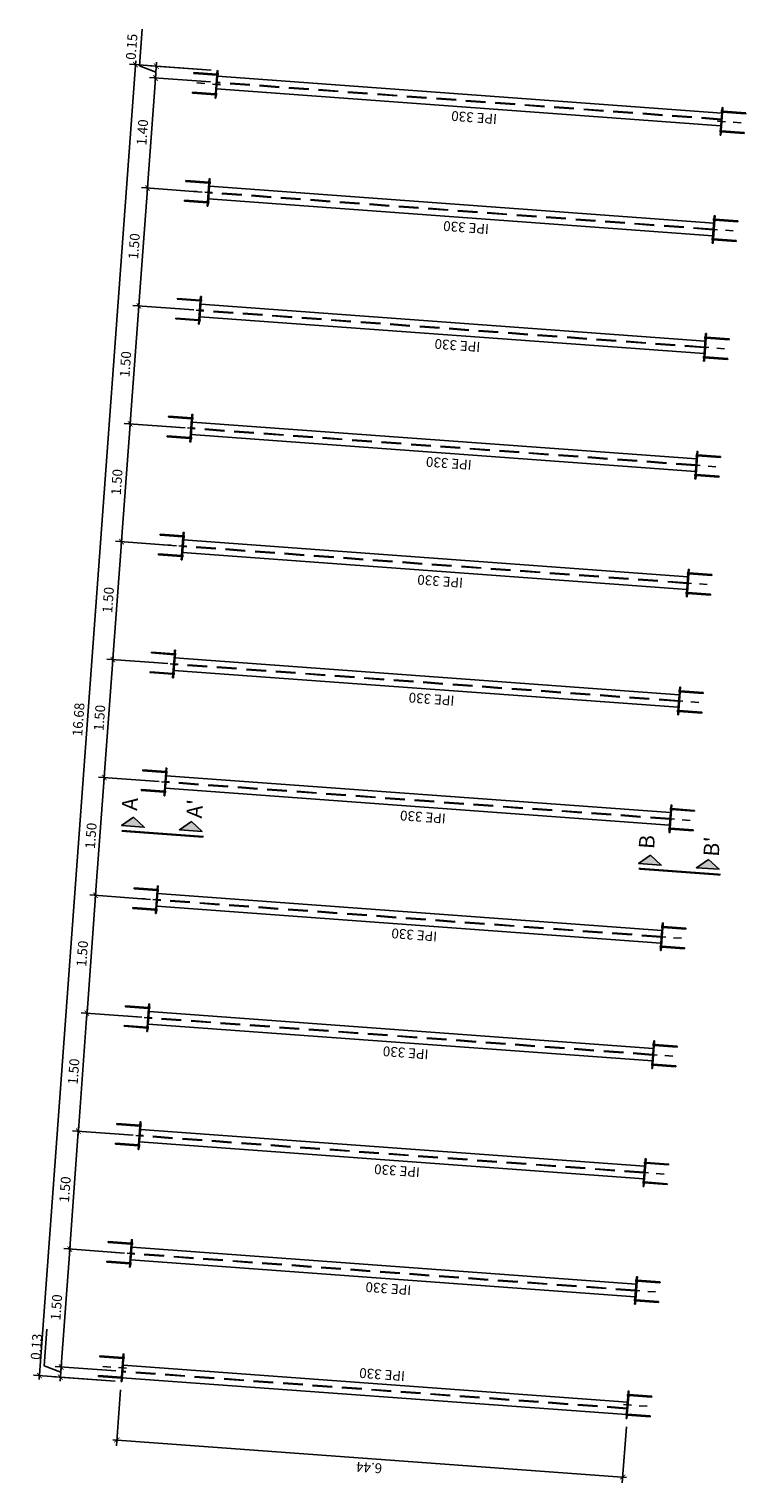
# Model space of a CAD drawing. Extents: x 372942 to 373599, y 3149538 to 3157730.
# Drawn here: x 372977 to 372986, y 3149689 to 3149708 of the extents above; entities that cross this region are included whole.
import ezdxf
from ezdxf.enums import TextEntityAlignment as Align

# ---------------------------------------------------------------- set-up
doc = ezdxf.new("R2010")
doc.units = 0
doc.linetypes.add('RAYITAS', pattern=[0.375, 0.25, -0.125])
doc.linetypes.add('TRAZO_Y_PUNTO', pattern=[1, 0.5, -0.25, 0, -0.25])
doc.layers.get('Defpoints').update_dxf_attribs({"color": 252})
doc.layers.add('COTAS-LINEAS', color=4, linetype='Continuous', lineweight=9)
for name, color, linetype in [('EM_HERRERIA', 7, 'Continuous'), ('EM_VIGA', 3, 'Continuous'), ('EM_VIGA_EJE', 10, 'TRAZO_Y_PUNTO'), ('EM_VIGA_TEXTO', 7, 'Continuous'), ('TEXTOS', 7, 'Continuous'), ('TEXTOS-COTAS', 252, 'Continuous'), ('TRAMAS-1', 253, 'Continuous')]:
    doc.layers.add(name, color=color, linetype=linetype)
doc.styles.add('VERDANA', font='verdana.ttf')
doc.dimstyles.new('LKS-50', dxfattribs={"dimscale": 0.5, "dimtxt": 0.25, "dimasz": 0.15, "dimexe": 0.15, "dimexo": 0.15, "dimgap": 0.1, "dimtad": 1, "dimzin": 0, "dimdsep": 46, "dimtxsty": 'VERDANA', "dimblk": 'ARCHTICK', "dimcen": 0.2, "dimdle": 0.1, "dimclrd": 256, "dimclre": 252, "dimclrt": 4, "dimadec": 0, "dimazin": 0, "dimtfac": 1, "dimtmove": 1, "dimatfit": 3, "dimldrblk": 'ORIGIN', "dimfxl": 0, "dimtolj": 1, "dimtzin": 0, "dimarcsym": 0})

# ---------------------------------------------------------------- blocks, each defined once
blk = doc.blocks.new('*U176')
for points in [[(-6.226, 0.08), (0.19, 0.08)], [(-6.226, 0.08), (-6.226, -0.08)], [(0.19, 0.08), (0.19, -0.08)], [(-6.226, -0.08), (0.19, -0.08)]]:
    blk.add_lwpolyline(points)
at = {"linetype": 'RAYITAS'}
for points in [[(-6.226, 0.004), (0.19, 0.004)], [(-6.226, -0.004), (0.19, -0.004)]]:
    blk.add_lwpolyline(points, dxfattribs=at)
blk = doc.blocks.new('_ArchTick')
at = {"layer": 'TEXTOS-COTAS', "const_width": 0.128}
blk.add_lwpolyline([(-0.425, -0.425), (0.425, 0.425)], dxfattribs=at)
blk = doc.blocks.new('*D161')
at = {"layer": 'COTAS-LINEAS', "lineweight": -2}
blk.add_line((372977.615, 3149690.535), (372977.732, 3149692.131), dxfattribs=at)
at = {"layer": 'COTAS-LINEAS', "color": 252, "lineweight": -2}
for p, q in [((372978.425, 3149692.03), (372977.653, 3149692.086)), ((372978.315, 3149690.534), (372977.544, 3149690.59))]:
    blk.add_line(p, q, dxfattribs=at)
at = {"layer": 'Defpoints', "color": 0}
for p in [(372977.728, 3149692.081), (372978.499, 3149692.024), (372978.39, 3149690.528)]:
    blk.add_point(p, dxfattribs=at)
at = {"layer": 'COTAS-LINEAS', "lineweight": -2, "xscale": 0.075, "yscale": 0.075, "zscale": 0.075}
for p, rotation in [((372977.728, 3149692.081), 85.81233358731467), ((372977.619, 3149690.585), 265.8123335873146)]:
    blk.add_blockref('_ArchTick', p, dxfattribs=dict(at, rotation=rotation))
at = {"layer": 'COTAS-LINEAS', "color": 4, "insert": (372977.559, 3149691.341), "char_height": 0.125, "attachment_point": 5, "rotation": 85.8123, "style": 'VERDANA'}
blk.add_mtext('\\A1;1.50', dxfattribs=at)
blk = doc.blocks.new('_Origin')
at = {"color": 0, "linetype": 'ByBlock', "lineweight": -2}
blk.add_line((0, 0), (-1, 0), dxfattribs=at)
blk.add_circle((0, 0), 0.5, dxfattribs=at)
blk = doc.blocks.new('*D162')
at = {"layer": 'COTAS-LINEAS', "lineweight": -2}
blk.add_line((372977.725, 3149692.031), (372977.841, 3149693.627), dxfattribs=at)
at = {"layer": 'COTAS-LINEAS', "color": 252, "lineweight": -2}
for p, q in [((372978.534, 3149693.526), (372977.763, 3149693.582)), ((372978.425, 3149692.03), (372977.653, 3149692.086))]:
    blk.add_line(p, q, dxfattribs=at)
at = {"layer": 'Defpoints', "color": 0}
for p in [(372977.838, 3149693.577), (372978.609, 3149693.52), (372978.499, 3149692.024)]:
    blk.add_point(p, dxfattribs=at)
at = {"layer": 'COTAS-LINEAS', "lineweight": -2, "xscale": 0.075, "yscale": 0.075, "zscale": 0.075}
for p, rotation in [((372977.838, 3149693.577), 85.81233358731467), ((372977.728, 3149692.081), 265.8123335873146)]:
    blk.add_blockref('_ArchTick', p, dxfattribs=dict(at, rotation=rotation))
at = {"layer": 'COTAS-LINEAS', "color": 4, "insert": (372977.668, 3149692.837), "char_height": 0.125, "attachment_point": 5, "rotation": 85.8123, "style": 'VERDANA'}
blk.add_mtext('\\A1;1.50', dxfattribs=at)
blk = doc.blocks.new('*D163')
at = {"layer": 'COTAS-LINEAS', "lineweight": -2}
blk.add_line((372977.834, 3149693.527), (372977.951, 3149695.123), dxfattribs=at)
at = {"layer": 'COTAS-LINEAS', "color": 252, "lineweight": -2}
for p, q in [((372978.644, 3149695.022), (372977.872, 3149695.078)), ((372978.534, 3149693.526), (372977.763, 3149693.582))]:
    blk.add_line(p, q, dxfattribs=at)
at = {"layer": 'Defpoints', "color": 0}
for p in [(372977.947, 3149695.073), (372978.718, 3149695.016), (372978.609, 3149693.52)]:
    blk.add_point(p, dxfattribs=at)
at = {"layer": 'COTAS-LINEAS', "lineweight": -2, "xscale": 0.075, "yscale": 0.075, "zscale": 0.075}
for p, rotation in [((372977.947, 3149695.073), 85.81233358731467), ((372977.838, 3149693.577), 265.8123335873146)]:
    blk.add_blockref('_ArchTick', p, dxfattribs=dict(at, rotation=rotation))
at = {"layer": 'COTAS-LINEAS', "color": 4, "insert": (372977.778, 3149694.333), "char_height": 0.125, "attachment_point": 5, "rotation": 85.8123, "style": 'VERDANA'}
blk.add_mtext('\\A1;1.50', dxfattribs=at)
blk = doc.blocks.new('*D164')
at = {"layer": 'COTAS-LINEAS', "lineweight": -2}
blk.add_line((372977.944, 3149695.023), (372978.06, 3149696.619), dxfattribs=at)
at = {"layer": 'COTAS-LINEAS', "color": 252, "lineweight": -2}
for p, q in [((372978.753, 3149696.518), (372977.982, 3149696.574)), ((372978.644, 3149695.022), (372977.872, 3149695.078))]:
    blk.add_line(p, q, dxfattribs=at)
at = {"layer": 'Defpoints', "color": 0}
for p in [(372978.057, 3149696.569), (372978.828, 3149696.512), (372978.718, 3149695.016)]:
    blk.add_point(p, dxfattribs=at)
at = {"layer": 'COTAS-LINEAS', "lineweight": -2, "xscale": 0.075, "yscale": 0.075, "zscale": 0.075}
for p, rotation in [((372978.057, 3149696.569), 85.81233358731467), ((372977.947, 3149695.073), 265.8123335873146)]:
    blk.add_blockref('_ArchTick', p, dxfattribs=dict(at, rotation=rotation))
at = {"layer": 'COTAS-LINEAS', "color": 4, "insert": (372977.887, 3149695.829), "char_height": 0.125, "attachment_point": 5, "rotation": 85.8123, "style": 'VERDANA'}
blk.add_mtext('\\A1;1.50', dxfattribs=at)
blk = doc.blocks.new('*D165')
at = {"layer": 'COTAS-LINEAS', "lineweight": -2}
blk.add_line((372978.053, 3149696.519), (372978.17, 3149698.115), dxfattribs=at)
at = {"layer": 'COTAS-LINEAS', "color": 252, "lineweight": -2}
for p, q in [((372978.863, 3149698.014), (372978.092, 3149698.07)), ((372978.753, 3149696.518), (372977.982, 3149696.574))]:
    blk.add_line(p, q, dxfattribs=at)
at = {"layer": 'Defpoints', "color": 0}
for p in [(372978.166, 3149698.065), (372978.937, 3149698.008), (372978.828, 3149696.512)]:
    blk.add_point(p, dxfattribs=at)
at = {"layer": 'COTAS-LINEAS', "lineweight": -2, "xscale": 0.075, "yscale": 0.075, "zscale": 0.075}
for p, rotation in [((372978.166, 3149698.065), 85.81233358731467), ((372978.057, 3149696.569), 265.8123335873146)]:
    blk.add_blockref('_ArchTick', p, dxfattribs=dict(at, rotation=rotation))
at = {"layer": 'COTAS-LINEAS', "color": 4, "insert": (372977.997, 3149697.325), "char_height": 0.125, "attachment_point": 5, "rotation": 85.8123, "style": 'VERDANA'}
blk.add_mtext('\\A1;1.50', dxfattribs=at)
blk = doc.blocks.new('*D166')
at = {"layer": 'COTAS-LINEAS', "lineweight": -2}
blk.add_line((372978.163, 3149698.015), (372978.28, 3149699.611), dxfattribs=at)
at = {"layer": 'COTAS-LINEAS', "color": 252, "lineweight": -2}
for p, q in [((372978.972, 3149699.51), (372978.201, 3149699.566)), ((372978.863, 3149698.014), (372978.092, 3149698.07))]:
    blk.add_line(p, q, dxfattribs=at)
at = {"layer": 'Defpoints', "color": 0}
for p in [(372978.276, 3149699.561), (372979.047, 3149699.504), (372978.937, 3149698.008)]:
    blk.add_point(p, dxfattribs=at)
at = {"layer": 'COTAS-LINEAS', "lineweight": -2, "xscale": 0.075, "yscale": 0.075, "zscale": 0.075}
for p, rotation in [((372978.276, 3149699.561), 85.81233358731467), ((372978.166, 3149698.065), 265.8123335873146)]:
    blk.add_blockref('_ArchTick', p, dxfattribs=dict(at, rotation=rotation))
at = {"layer": 'COTAS-LINEAS', "color": 4, "insert": (372978.106, 3149698.821), "char_height": 0.125, "attachment_point": 5, "rotation": 85.8123, "style": 'VERDANA'}
blk.add_mtext('\\A1;1.50', dxfattribs=at)
blk = doc.blocks.new('*D167')
at = {"layer": 'COTAS-LINEAS', "lineweight": -2}
blk.add_line((372978.272, 3149699.511), (372978.389, 3149701.107), dxfattribs=at)
at = {"layer": 'COTAS-LINEAS', "color": 252, "lineweight": -2}
for p, q in [((372979.082, 3149701.006), (372978.311, 3149701.062)), ((372978.972, 3149699.51), (372978.201, 3149699.566))]:
    blk.add_line(p, q, dxfattribs=at)
at = {"layer": 'Defpoints', "color": 0}
for p in [(372978.385, 3149701.057), (372979.157, 3149701), (372979.047, 3149699.504)]:
    blk.add_point(p, dxfattribs=at)
at = {"layer": 'COTAS-LINEAS', "lineweight": -2, "xscale": 0.075, "yscale": 0.075, "zscale": 0.075}
for p, rotation in [((372978.385, 3149701.057), 85.81233358731467), ((372978.276, 3149699.561), 265.8123335873146)]:
    blk.add_blockref('_ArchTick', p, dxfattribs=dict(at, rotation=rotation))
at = {"layer": 'COTAS-LINEAS', "color": 4, "insert": (372978.216, 3149700.317), "char_height": 0.125, "attachment_point": 5, "rotation": 85.8123, "style": 'VERDANA'}
blk.add_mtext('\\A1;1.50', dxfattribs=at)
blk = doc.blocks.new('*D168')
at = {"layer": 'COTAS-LINEAS', "lineweight": -2}
blk.add_line((372978.382, 3149701.007), (372978.499, 3149702.603), dxfattribs=at)
at = {"layer": 'COTAS-LINEAS', "color": 252, "lineweight": -2}
for p, q in [((372979.191, 3149702.502), (372978.42, 3149702.558)), ((372979.082, 3149701.006), (372978.311, 3149701.062))]:
    blk.add_line(p, q, dxfattribs=at)
at = {"layer": 'Defpoints', "color": 0}
for p in [(372978.495, 3149702.553), (372979.266, 3149702.496), (372979.157, 3149701)]:
    blk.add_point(p, dxfattribs=at)
at = {"layer": 'COTAS-LINEAS', "lineweight": -2, "xscale": 0.075, "yscale": 0.075, "zscale": 0.075}
for p, rotation in [((372978.495, 3149702.553), 85.81233358731467), ((372978.385, 3149701.057), 265.8123335873146)]:
    blk.add_blockref('_ArchTick', p, dxfattribs=dict(at, rotation=rotation))
at = {"layer": 'COTAS-LINEAS', "color": 4, "insert": (372978.325, 3149701.813), "char_height": 0.125, "attachment_point": 5, "rotation": 85.8123, "style": 'VERDANA'}
blk.add_mtext('\\A1;1.50', dxfattribs=at)
blk = doc.blocks.new('*D169')
at = {"layer": 'COTAS-LINEAS', "lineweight": -2}
blk.add_line((372978.491, 3149702.503), (372978.608, 3149704.099), dxfattribs=at)
at = {"layer": 'COTAS-LINEAS', "color": 252, "lineweight": -2}
for p, q in [((372979.301, 3149703.998), (372978.53, 3149704.054)), ((372979.191, 3149702.502), (372978.42, 3149702.558))]:
    blk.add_line(p, q, dxfattribs=at)
at = {"layer": 'Defpoints', "color": 0}
for p in [(372978.605, 3149704.049), (372979.376, 3149703.992), (372979.266, 3149702.496)]:
    blk.add_point(p, dxfattribs=at)
at = {"layer": 'COTAS-LINEAS', "lineweight": -2, "xscale": 0.075, "yscale": 0.075, "zscale": 0.075}
for p, rotation in [((372978.605, 3149704.049), 85.81233358731467), ((372978.495, 3149702.553), 265.8123335873146)]:
    blk.add_blockref('_ArchTick', p, dxfattribs=dict(at, rotation=rotation))
at = {"layer": 'COTAS-LINEAS', "color": 4, "insert": (372978.435, 3149703.309), "char_height": 0.125, "attachment_point": 5, "rotation": 85.8123, "style": 'VERDANA'}
blk.add_mtext('\\A1;1.50', dxfattribs=at)
blk = doc.blocks.new('*D170')
at = {"layer": 'COTAS-LINEAS', "lineweight": -2}
blk.add_line((372978.601, 3149703.999), (372978.718, 3149705.595), dxfattribs=at)
at = {"layer": 'COTAS-LINEAS', "color": 252, "lineweight": -2}
for p, q in [((372979.41, 3149705.494), (372978.639, 3149705.55)), ((372979.301, 3149703.998), (372978.53, 3149704.054))]:
    blk.add_line(p, q, dxfattribs=at)
at = {"layer": 'Defpoints', "color": 0}
for p in [(372978.714, 3149705.545), (372979.485, 3149705.488), (372979.376, 3149703.992)]:
    blk.add_point(p, dxfattribs=at)
at = {"layer": 'COTAS-LINEAS', "lineweight": -2, "xscale": 0.075, "yscale": 0.075, "zscale": 0.075}
for p, rotation in [((372978.714, 3149705.545), 85.81233358731467), ((372978.605, 3149704.049), 265.8123335873146)]:
    blk.add_blockref('_ArchTick', p, dxfattribs=dict(at, rotation=rotation))
at = {"layer": 'COTAS-LINEAS', "color": 4, "insert": (372978.545, 3149704.805), "char_height": 0.125, "attachment_point": 5, "rotation": 85.8123, "style": 'VERDANA'}
blk.add_mtext('\\A1;1.50', dxfattribs=at)
blk = doc.blocks.new('*D171')
at = {"layer": 'COTAS-LINEAS', "lineweight": -2}
blk.add_line((372978.71, 3149705.495), (372978.82, 3149706.991), dxfattribs=at)
at = {"layer": 'COTAS-LINEAS', "color": 252, "lineweight": -2}
for p, q in [((372979.513, 3149706.89), (372978.741, 3149706.947)), ((372979.41, 3149705.494), (372978.639, 3149705.55))]:
    blk.add_line(p, q, dxfattribs=at)
at = {"layer": 'Defpoints', "color": 0}
for p in [(372978.816, 3149706.941), (372979.587, 3149706.885), (372979.485, 3149705.488)]:
    blk.add_point(p, dxfattribs=at)
at = {"layer": 'COTAS-LINEAS', "lineweight": -2, "xscale": 0.075, "yscale": 0.075, "zscale": 0.075}
for p, rotation in [((372978.816, 3149706.941), 85.81233358731467), ((372978.714, 3149705.545), 265.8123335873146)]:
    blk.add_blockref('_ArchTick', p, dxfattribs=dict(at, rotation=rotation))
at = {"layer": 'COTAS-LINEAS', "color": 4, "insert": (372978.65, 3149706.251), "char_height": 0.125, "attachment_point": 5, "rotation": 85.8123, "style": 'VERDANA'}
blk.add_mtext('\\A1;1.40', dxfattribs=at)
blk = doc.blocks.new('*D172')
at = {"layer": 'COTAS-LINEAS', "lineweight": -2}
for p, q in [((372978.612, 3149707.096), (372978.646, 3149707.562)), ((372978.822, 3149707.016), (372978.612, 3149707.096)), ((372978.813, 3149706.891), (372978.831, 3149707.141))]:
    blk.add_line(p, q, dxfattribs=at)
at = {"layer": 'COTAS-LINEAS', "color": 252, "lineweight": -2}
for p, q in [((372979.524, 3149707.04), (372978.752, 3149707.096)), ((372979.513, 3149706.89), (372978.741, 3149706.947))]:
    blk.add_line(p, q, dxfattribs=at)
at = {"layer": 'Defpoints', "color": 0}
for p in [(372978.827, 3149707.091), (372979.598, 3149707.034), (372979.587, 3149706.885)]:
    blk.add_point(p, dxfattribs=at)
at = {"layer": 'COTAS-LINEAS', "lineweight": -2, "xscale": 0.075, "yscale": 0.075, "zscale": 0.075}
for p, rotation in [((372978.827, 3149707.091), 85.81233358731467), ((372978.816, 3149706.941), 265.8123335873146)]:
    blk.add_blockref('_ArchTick', p, dxfattribs=dict(at, rotation=rotation))
at = {"layer": 'COTAS-LINEAS', "color": 4, "insert": (372978.514, 3149707.337), "char_height": 0.125, "attachment_point": 5, "rotation": 85.8123, "style": 'VERDANA'}
blk.add_mtext('\\A1;0.15', dxfattribs=at)
blk = doc.blocks.new('*D173')
at = {"layer": 'COTAS-LINEAS', "lineweight": -2}
blk.add_line((372978.567, 3149707.16), (372977.341, 3149690.425), dxfattribs=at)
at = {"layer": 'COTAS-LINEAS', "color": 252, "lineweight": -2}
for p, q in [((372979.524, 3149707.04), (372978.488, 3149707.116)), ((372978.305, 3149690.404), (372977.27, 3149690.48))]:
    blk.add_line(p, q, dxfattribs=at)
at = {"layer": 'Defpoints', "color": 0}
for p in [(372979.598, 3149707.034), (372977.345, 3149690.475), (372978.38, 3149690.399)]:
    blk.add_point(p, dxfattribs=at)
at = {"layer": 'COTAS-LINEAS', "lineweight": -2, "xscale": 0.075, "yscale": 0.075, "zscale": 0.075}
for p, rotation in [((372978.563, 3149707.11), 85.81233358731467), ((372977.345, 3149690.475), 265.8123335873146)]:
    blk.add_blockref('_ArchTick', p, dxfattribs=dict(at, rotation=rotation))
at = {"layer": 'COTAS-LINEAS', "color": 4, "insert": (372977.839, 3149698.801), "char_height": 0.125, "attachment_point": 5, "rotation": 85.8123, "style": 'VERDANA'}
blk.add_mtext('\\A1;16.68', dxfattribs=at)
blk = doc.blocks.new('*D174')
at = {"layer": 'COTAS-LINEAS', "lineweight": -2}
for p, q in [((372977.404, 3149690.6), (372977.438, 3149691.065)), ((372977.614, 3149690.52), (372977.404, 3149690.6)), ((372977.622, 3149690.635), (372977.606, 3149690.405))]:
    blk.add_line(p, q, dxfattribs=at)
at = {"layer": 'COTAS-LINEAS', "color": 252, "lineweight": -2}
for p, q in [((372978.315, 3149690.534), (372977.544, 3149690.59)), ((372978.305, 3149690.404), (372977.534, 3149690.461))]:
    blk.add_line(p, q, dxfattribs=at)
at = {"layer": 'Defpoints', "color": 0}
for p in [(372977.609, 3149690.455), (372978.39, 3149690.528), (372978.38, 3149690.399)]:
    blk.add_point(p, dxfattribs=at)
at = {"layer": 'COTAS-LINEAS', "lineweight": -2, "xscale": 0.075, "yscale": 0.075, "zscale": 0.075}
for p, rotation in [((372977.619, 3149690.585), 85.81233358731467), ((372977.609, 3149690.455), 265.8123335873146)]:
    blk.add_blockref('_ArchTick', p, dxfattribs=dict(at, rotation=rotation))
at = {"layer": 'COTAS-LINEAS', "color": 4, "insert": (372977.306, 3149690.841), "char_height": 0.125, "attachment_point": 5, "rotation": 85.8123, "style": 'VERDANA'}
blk.add_mtext('\\A1;0.13', dxfattribs=at)
blk = doc.blocks.new('PLACA')
at = {"layer": 'EM_HERRERIA'}
for p, q in [((-0.131, 0.292), (-0.131, 0)), ((-0.119, 0.292), (-0.131, 0.292)), ((-0.119, 0.292), (-0.119, 0)), ((0.119, 0.292), (0.119, 0)), ((0.131, 0.292), (0.119, 0.292)), ((0.131, 0.292), (0.131, 0)), ((-0.132, 0), (-0.142, -0.01)), ((-0.131, 0), (-0.132, 0)), ((0.119, 0), (-0.119, 0)), ((-0.119, 0), (-0.118, 0)), ((-0.118, 0), (-0.108, -0.01)), ((0.118, 0), (0.108, -0.01)), ((0.119, 0), (0.118, 0)), ((0.131, 0), (0.132, 0)), ((0.132, 0), (0.142, -0.01)), ((-0.131, 0), (-0.175, 0)), ((-0.175, 0), (-0.175, -0.01)), ((-0.175, -0.01), (-0.142, -0.01)), ((-0.142, -0.01), (-0.131, -0.015)), ((-0.119, -0.015), (-0.108, -0.01)), ((-0.108, -0.01), (0.108, -0.01)), ((0.108, -0.01), (0.119, -0.015)), ((0.131, -0.015), (0.142, -0.01))]:
    blk.add_line(p, q, dxfattribs=at)
for points in [[(-0.119, 0), (-0.119, -0.015), (-0.131, -0.015), (-0.131, 0)], [(0.131, 0), (0.131, -0.015), (0.119, -0.015), (0.119, 0)], [(0.142, -0.01), (0.175, -0.01), (0.175, 0), (0.131, 0)]]:
    blk.add_lwpolyline(points, dxfattribs=at)
at = {"layer": 'EM_VIGA_EJE', "ltscale": 0.1}
blk.add_line((0, -0.056), (0, 0.285), dxfattribs=at)
at = {"layer": 'TRAMAS-1'}
for p, q in [((-0.131, -0.013), (-0.141, -0.009)), ((-0.131, -0.012), (-0.14, -0.008)), ((-0.131, -0.01), (-0.139, -0.007)), ((-0.131, -0.009), (-0.138, -0.006)), ((-0.131, -0.007), (-0.137, -0.005)), ((-0.131, -0.006), (-0.136, -0.004)), ((-0.131, -0.004), (-0.135, -0.003)), ((-0.131, -0.003), (-0.134, -0.002)), ((-0.131, -0.001), (-0.133, -0.001)), ((-0.119, -0.001), (-0.117, -0.001)), ((-0.119, -0.003), (-0.116, -0.002)), ((-0.119, -0.004), (-0.115, -0.003)), ((-0.119, -0.006), (-0.114, -0.004)), ((-0.119, -0.007), (-0.113, -0.005)), ((-0.119, -0.009), (-0.112, -0.006)), ((-0.119, -0.01), (-0.111, -0.007)), ((-0.119, -0.012), (-0.11, -0.008)), ((-0.119, -0.013), (-0.109, -0.009)), ((0.119, -0.013), (0.109, -0.009)), ((0.119, -0.012), (0.11, -0.008)), ((0.119, -0.01), (0.111, -0.007)), ((0.119, -0.009), (0.112, -0.006)), ((0.119, -0.007), (0.113, -0.005)), ((0.119, -0.006), (0.114, -0.004)), ((0.119, -0.004), (0.115, -0.003)), ((0.119, -0.003), (0.116, -0.002)), ((0.119, -0.001), (0.117, -0.001)), ((0.131, -0.001), (0.133, -0.001)), ((0.131, -0.003), (0.134, -0.002)), ((0.131, -0.004), (0.135, -0.003)), ((0.131, -0.006), (0.136, -0.004)), ((0.131, -0.007), (0.137, -0.005)), ((0.131, -0.009), (0.138, -0.006)), ((0.131, -0.01), (0.139, -0.007)), ((0.131, -0.012), (0.14, -0.008)), ((0.131, -0.013), (0.141, -0.009))]:
    blk.add_line(p, q, dxfattribs=at)
blk = doc.blocks.new('*D177')
at = {"layer": 'COTAS-LINEAS', "color": 252, "lineweight": -2}
for p, q in [((372978.373, 3149690.294), (372978.321, 3149689.583)), ((372984.792, 3149689.824), (372984.74, 3149689.113))]:
    blk.add_line(p, q, dxfattribs=at)
at = {"layer": 'COTAS-LINEAS', "lineweight": -2}
blk.add_line((372984.795, 3149689.184), (372978.276, 3149689.662), dxfattribs=at)
at = {"layer": 'Defpoints', "color": 0}
for p in [(372978.378, 3149690.369), (372984.797, 3149689.899), (372978.326, 3149689.658)]:
    blk.add_point(p, dxfattribs=at)
at = {"layer": 'COTAS-LINEAS', "lineweight": -2, "xscale": 0.075, "yscale": 0.075, "zscale": 0.075}
for p, rotation in [((372978.326, 3149689.658), 175.8123335873147), ((372984.745, 3149689.188), 355.8123335873146)]:
    blk.add_blockref('_ArchTick', p, dxfattribs=dict(at, rotation=rotation))
at = {"layer": 'COTAS-LINEAS', "color": 4, "insert": (372981.527, 3149689.308), "char_height": 0.125, "attachment_point": 5, "rotation": 175.8123, "style": 'VERDANA'}
blk.add_mtext('\\A1;6.44', dxfattribs=at)

msp = doc.modelspace()

# ---------------------------------------------------------------- hatches: boundary and pattern name
at = {"layer": 'TEXTOS', "ltscale": 2.5}
for points in [[(372978.5385, 3149697.5602), (372978.386, 3149697.4544), (372978.6739, 3149697.4334)], [(372979.2722, 3149697.5065), (372979.4076, 3149697.3796), (372979.1198, 3149697.4007)], [(372985.0989, 3149697.0799), (372984.9464, 3149696.9741), (372985.2343, 3149696.953)], [(372985.8326, 3149697.0261), (372985.968, 3149696.8993), (372985.6802, 3149696.9204)]]:
    msp.add_hatch(color=256, dxfattribs=at).paths.add_polyline_path(points)

# ---------------------------------------------------------------- linework, layer by layer
for points in [[(372978.5385, 3149697.5602), (372978.386, 3149697.4544), (372978.6739, 3149697.4334)], [(372979.2722, 3149697.5065), (372979.4076, 3149697.3796), (372979.1198, 3149697.4007)], [(372985.0989, 3149697.0799), (372984.9464, 3149696.9741), (372985.2343, 3149696.953)], [(372985.8326, 3149697.0261), (372985.968, 3149696.8993), (372985.6802, 3149696.9204)]]:
    msp.add_lwpolyline(points, close=True, dxfattribs=at)
at = {"layer": 'TEXTOS', "linetype": 'TRAZO_Y_PUNTO', "ltscale": 0.5, "const_width": 0.0262}
for points in [[(372979.4259, 3149697.3116), (372978.3869, 3149697.3877)], [(372985.9863, 3149696.8313), (372984.9473, 3149696.9073)]]:
    msp.add_lwpolyline(points, dxfattribs=at)

# ---------------------------------------------------------------- block references
at = {"layer": 'EM_HERRERIA', "rotation": 85.81233358731467}
for p in [(372979.5855, 3149706.8597), (372979.4851, 3149705.4884), (372979.3756, 3149703.9924), (372979.2661, 3149702.4965), (372979.1565, 3149701.0005), (372979.047, 3149699.5045), (372978.9375, 3149698.0085), (372978.8279, 3149696.5125), (372978.7184, 3149695.0165), (372978.6089, 3149693.5205), (372978.4993, 3149692.0245), (372978.3931, 3149690.5734)]:
    msp.add_blockref('PLACA', p, dxfattribs=at)
at = {"layer": 'EM_HERRERIA', "xscale": -1, "rotation": 265.8123334823937}
for p in [(372986.0046, 3149706.3897), (372985.9041, 3149705.0185), (372985.7946, 3149703.5225), (372985.6851, 3149702.0265), (372985.5755, 3149700.5305), (372985.466, 3149699.0345), (372985.3565, 3149697.5385), (372985.2469, 3149696.0425), (372985.1374, 3149694.5465), (372985.0279, 3149693.0505), (372984.9183, 3149691.5545), (372984.8121, 3149690.1034)]:
    msp.add_blockref('PLACA', p, dxfattribs=at)
at = {"layer": 'EM_VIGA', "rotation": 175.8123335873147}
for p in [(372979.7868, 3149706.8701), (372979.6846, 3149705.4738), (372979.5751, 3149703.9778), (372979.4655, 3149702.4818), (372979.356, 3149700.9859), (372979.2465, 3149699.4899), (372979.1369, 3149697.9939), (372979.0274, 3149696.4979), (372978.9179, 3149695.0019), (372978.8083, 3149693.5059), (372978.6988, 3149692.0099), (372978.5893, 3149690.5139)]:
    msp.add_blockref('*U176', p, dxfattribs=at)

# ---------------------------------------------------------------- texts
at = {"layer": 'EM_VIGA_TEXTO', "style": 'VERDANA'}
for p in [(372982.8644, 3149706.5017), (372982.7621, 3149705.1055), (372982.6526, 3149703.6095), (372982.5431, 3149702.1135), (372982.4335, 3149700.6175), (372982.324, 3149699.1215), (372982.2144, 3149697.6255), (372982.1049, 3149696.1295), (372981.9954, 3149694.6335), (372981.8858, 3149693.1375), (372981.7763, 3149691.6415), (372981.6964, 3149690.5509)]:
    msp.add_text('IPE 330', height=0.125, rotation=175.81233, dxfattribs=at).set_placement(p, align=Align.CENTER)
at = {"layer": 'TEXTOS', "ltscale": 2.5, "style": 'VERDANA'}
for s, height, p in [('A', 0.1969, (372978.4906, 3149697.728)), ("A'", 0.19687, (372979.3141, 3149697.6677)), ('B', 0.1969, (372985.051, 3149697.2477)), ("B'", 0.19687, (372985.8745, 3149697.1874))]:
    msp.add_text(s, height=height, rotation=85.81233, dxfattribs=at).set_placement(p, align=Align.MIDDLE_CENTER)

# ---------------------------------------------------------------- dimensions: what is measured, and where the dimension line sits
at = {"layer": 'COTAS-LINEAS'}
for base, p1, p2, angle, picture, middle in [((372978.8272, 3149707.0908), (372979.5874, 3149706.8847), (372979.5983, 3149707.0343), 85.81233, '*D172', (372978.5009, 3149707.1543)), ((372977.3448, 3149690.4747), (372979.5983, 3149707.0343), (372978.3803, 3149690.3989), 85.81233, '*D173', (372977.8388, 3149698.8008)), ((372978.8163, 3149706.9412), (372979.4851, 3149705.4884), (372979.5874, 3149706.8847), 85.81233, '*D171', (372978.6504, 3149706.2514)), ((372978.714, 3149705.5449), (372979.3756, 3149703.9924), (372979.4851, 3149705.4884), 85.81233, '*D170', (372978.5445, 3149704.8053)), ((372978.6045, 3149704.0489), (372979.2661, 3149702.4965), (372979.3756, 3149703.9924), 85.81233, '*D169', (372978.435, 3149703.3093)), ((372978.495, 3149702.5529), (372979.1565, 3149701.0005), (372979.2661, 3149702.4965), 85.81233, '*D168', (372978.3254, 3149701.8133)), ((372978.3854, 3149701.0569), (372979.047, 3149699.5045), (372979.1565, 3149701.0005), 85.81233, '*D167', (372978.2159, 3149700.3173)), ((372978.2759, 3149699.5609), (372978.9375, 3149698.0085), (372979.047, 3149699.5045), 85.81233, '*D166', (372978.1064, 3149698.8213)), ((372978.1664, 3149698.0649), (372978.8279, 3149696.5125), (372978.9375, 3149698.0085), 85.81233, '*D165', (372977.9968, 3149697.3253)), ((372978.0568, 3149696.5689), (372978.7184, 3149695.0165), (372978.8279, 3149696.5125), 85.81233, '*D164', (372977.8873, 3149695.8293)), ((372977.9473, 3149695.0729), (372978.6089, 3149693.5205), (372978.7184, 3149695.0165), 85.81233, '*D163', (372977.7778, 3149694.3333)), ((372977.8378, 3149693.5769), (372978.4993, 3149692.0245), (372978.6089, 3149693.5205), 85.81233, '*D162', (372977.6682, 3149692.8373)), ((372977.7282, 3149692.0809), (372978.3898, 3149690.5285), (372978.4993, 3149692.0245), 85.81233, '*D161', (372977.5587, 3149691.3413)), ((372977.6092, 3149690.4554), (372978.3898, 3149690.5285), (372978.3803, 3149690.3989), 85.81233, '*D174', (372977.293, 3149690.6585)), ((372978.3261, 3149689.6581), (372984.7971, 3149689.899), (372978.3781, 3149690.369), 175.81233, '*D177', (372981.5272, 3149689.3084))]:
    dim = msp.add_linear_dim(base=base, p1=p1, p2=p2, angle=angle, dimstyle='LKS-50', dxfattribs=at)
    dim.commit()
    dim.dimension.update_dxf_attribs({"geometry": picture, "text_midpoint": middle})

doc.saveas('drawing.dxf')
